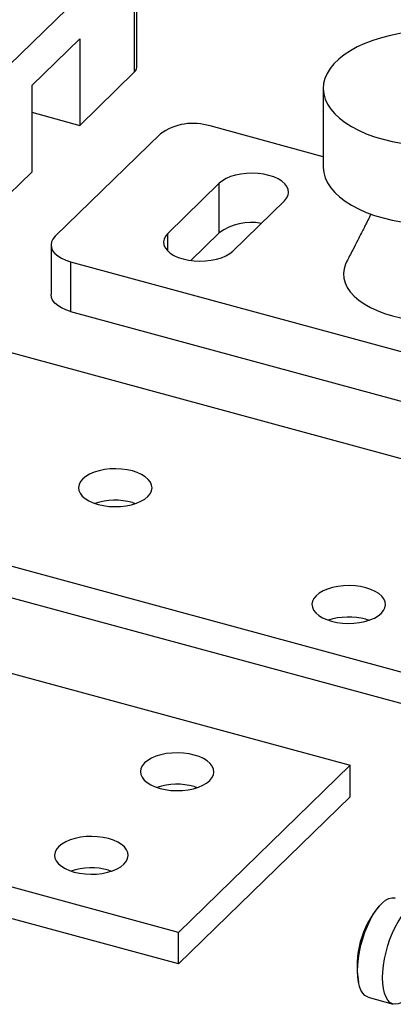
# Model space of a CAD drawing. Units: inches. Extents: x 1.7 to 81.6, y 2 to 53.2.
# Drawn here: x 24.4 to 26.4, y 42 to 47.2 of the extents above; entities that cross this region are included whole.
import ezdxf

# ---------------------------------------------------------------- set-up
doc = ezdxf.new("R2010")
doc.units = ezdxf.units.IN
doc.header["$LTSCALE"] = 5
doc.header["$MEASUREMENT"] = 0
doc.linetypes.add('SLD-Solid', pattern=[0])

msp = doc.modelspace()

# ---------------------------------------------------------------- linework, layer by layer
at = {"color": 7, "linetype": 'SLD-Solid', "lineweight": 25}
for p, q in [((25.0418, 47.6438), (24.1966, 46.8188)), ((25.0418, 46.952), (25.0418, 47.6438)), ((25.0532, 46.9756), (25.0532, 47.6674)), ((24.7478, 47.129), (24.4906, 46.878)), ((24.7478, 47.129), (24.7478, 46.665)), ((25.0418, 46.952), (24.7478, 46.665)), ((24.4906, 46.878), (24.4906, 46.414)), ((26.0519, 46.8635), (26.0519, 46.4417)), ((24.4906, 46.7349), (24.7478, 46.665)), ((26.0519, 46.4969), (25.4455, 46.6617)), ((25.1796, 46.6193), (24.6169, 46.0701)), ((20.6098, 46.4713), (27.5737, 44.5787)), ((24.4906, 46.414), (24.1966, 46.127)), ((25.4953, 46.3545), (25.2195, 46.0854)), ((25.4953, 46.0888), (25.4953, 46.3545)), ((25.5677, 45.9907), (25.8435, 46.2599)), ((25.4953, 46.0888), (25.343, 45.9401)), ((24.5941, 46.0228), (24.5941, 45.7571)), ((24.6991, 45.9331), (27.859, 45.0744)), ((24.6991, 45.9331), (24.6991, 45.6674)), ((24.6991, 45.6674), (27.859, 44.8086)), ((26.655, 43.682), (19.6911, 45.5747)), ((26.655, 43.5133), (19.6911, 45.4059)), ((19.2318, 45.1263), (26.1957, 43.2337)), ((25.03, 44.6427), (25.0473, 44.6374)), ((25.277, 42.337), (18.3131, 44.2297)), ((25.277, 42.1683), (18.3131, 44.0609)), ((26.2802, 44.0164), (26.2975, 44.0111)), ((26.1957, 43.2337), (25.277, 42.337)), ((26.1957, 43.065), (26.1957, 43.2337)), ((25.3615, 43.1197), (25.3788, 43.1144)), ((26.1957, 43.065), (25.277, 42.1683)), ((24.9022, 42.6714), (24.9195, 42.6661)), ((25.277, 42.1683), (25.277, 42.337)), ((26.2919, 41.9897), (26.4262, 41.9532))]:
    msp.add_line(p, q, dxfattribs=at)
at = {"color": 1, "linetype": 'SLD-Solid', "lineweight": 25}
msp.add_line((25.2195, 45.9909), (25.2195, 46.0854), dxfattribs=at)
at = {"color": 7, "linetype": 'SLD-Solid', "lineweight": 25, "flags": 128}
for points in [[(26.3721, 46.5901), (26.4208, 46.5782), (26.4714, 46.5687), (26.5234, 46.5615), (26.5765, 46.5568), (26.6302, 46.5545), (26.6841, 46.5548), (26.7377, 46.5575), (26.7906, 46.5626), (26.8424, 46.5702), (26.8927, 46.5802), (26.9411, 46.5924), (26.9871, 46.6069), (27.0304, 46.6234), (27.0707, 46.6418), (27.1076, 46.662), (27.1408, 46.6838), (27.1702, 46.7071), (27.1953, 46.7316), (27.2161, 46.7572), (27.2323, 46.7837), (27.2439, 46.8108), (27.2507, 46.8383), (27.2526, 46.8661), (27.2498, 46.8938), (27.2421, 46.9212), (27.2297, 46.9482), (27.2126, 46.9746), (27.1911, 47), (27.1652, 47.0243), (27.1351, 47.0473), (27.1012, 47.0689), (27.0636, 47.0888), (27.0228, 47.1069), (26.9789, 47.123), (26.9325, 47.137), (26.8837, 47.1489), (26.8332, 47.1584), (26.7811, 47.1656), (26.728, 47.1703), (26.6743, 47.1726), (26.6205, 47.1723), (26.5668, 47.1696), (26.5139, 47.1645), (26.4621, 47.1569), (26.4118, 47.1469), (26.3635, 47.1346), (26.3175, 47.1202), (26.2741, 47.1037), (26.2338, 47.0853), (26.1969, 47.0651), (26.1637, 47.0433), (26.1344, 47.02), (26.1092, 46.9954), (26.0885, 46.9698), (26.0722, 46.9434), (26.0607, 46.9163), (26.0539, 46.8888), (26.0519, 46.861), (26.0547, 46.8333), (26.0624, 46.8059), (26.0748, 46.7789), (26.0919, 46.7525), (26.1135, 46.7271), (26.1394, 46.7028), (26.1694, 46.6798), (26.2034, 46.6582), (26.2409, 46.6383), (26.2818, 46.6202), (26.3256, 46.6041), (26.3721, 46.5901)], [(26.0519, 46.4417), (26.0519, 46.4392), (26.0547, 46.4115), (26.0624, 46.384), (26.0748, 46.357), (26.0919, 46.3307), (26.1135, 46.3053), (26.1394, 46.281), (26.1694, 46.2579), (26.2034, 46.2364), (26.2409, 46.2165), (26.2818, 46.1984), (26.3256, 46.1823), (26.3721, 46.1682)], [(26.3721, 46.1682), (26.4208, 46.1564), (26.4714, 46.1469), (26.5234, 46.1397), (26.5765, 46.135), (26.6302, 46.1327), (26.6841, 46.1329), (26.7377, 46.1356), (26.7906, 46.1408), (26.8424, 46.1484), (26.8927, 46.1584), (26.9411, 46.1706), (26.9871, 46.185), (27.0304, 46.2015), (27.0707, 46.22), (27.1076, 46.2402), (27.1408, 46.262), (27.1702, 46.2853), (27.1953, 46.3098), (27.2161, 46.3354), (27.2323, 46.3619), (27.2439, 46.389), (27.2507, 46.4165), (27.2527, 46.4417)], [(25.8435, 46.2599), (25.8557, 46.2745), (25.8633, 46.2899), (25.8661, 46.3057), (25.8641, 46.3216), (25.8574, 46.3371), (25.8459, 46.3519), (25.8302, 46.3656), (25.8105, 46.3778), (25.7873, 46.3883), (25.7612, 46.3968), (25.7328, 46.4031), (25.7029, 46.407), (25.6722, 46.4085), (25.6414, 46.4075), (25.6113, 46.404), (25.5826, 46.3981), (25.556, 46.39), (25.5322, 46.3799), (25.5118, 46.3679), (25.4953, 46.3545)], [(24.6169, 46.0701), (24.6047, 46.0555), (24.597, 46.0401), (24.5941, 46.0243), (24.5961, 46.0084), (24.6029, 45.9929), (24.6143, 45.9781), (24.6301, 45.9644), (24.6498, 45.9521), (24.673, 45.9416), (24.6991, 45.9331)], [(25.2195, 46.0854), (25.2073, 46.0707), (25.1997, 46.0553), (25.1969, 46.0395), (25.1989, 46.0236), (25.2057, 46.0081), (25.2171, 45.9934), (25.2328, 45.9797), (25.2526, 45.9674), (25.2757, 45.9569), (25.3018, 45.9484), (25.3302, 45.9422), (25.3601, 45.9382), (25.3908, 45.9367), (25.4216, 45.9378), (25.4518, 45.9412), (25.4805, 45.9471), (25.507, 45.9552), (25.5308, 45.9654), (25.5512, 45.9773), (25.5677, 45.9907)], [(26.1767, 45.9332), (26.1711, 45.9212), (26.1632, 45.8962), (26.1602, 45.871), (26.162, 45.8458), (26.1688, 45.8207), (26.1803, 45.7962), (26.1966, 45.7723), (26.2173, 45.7494), (26.2424, 45.7277), (26.2716, 45.7074), (26.3045, 45.6887), (26.3409, 45.6717), (26.3804, 45.6567), (26.4226, 45.6439)], [(26.4226, 45.6439), (26.4671, 45.6332), (26.5134, 45.6249), (26.5611, 45.6189), (26.6097, 45.6155), (26.6587, 45.6146), (26.7077, 45.6162), (26.7561, 45.6203), (26.8035, 45.6268), (26.8494, 45.6358), (26.8933, 45.647), (26.9348, 45.6605), (26.9735, 45.676), (27.009, 45.6934), (27.041, 45.7126), (27.0691, 45.7333), (27.0931, 45.7554), (27.1127, 45.7785), (27.1277, 45.8026), (27.138, 45.8273), (27.1435, 45.8524), (27.144, 45.8777), (27.1397, 45.9028), (27.1306, 45.9277), (27.1277, 45.9335)], [(24.6991, 45.6674), (24.673, 45.6759), (24.6498, 45.6864), (24.6301, 45.6986), (24.6143, 45.7123), (24.6029, 45.7271), (24.5961, 45.7426), (24.5941, 45.7571)], [(24.8463, 44.6321), (24.8747, 44.6259), (24.9046, 44.6219), (24.9354, 44.6204), (24.9662, 44.6215), (24.9963, 44.625), (25.025, 44.6308), (25.0516, 44.6389), (25.0754, 44.6491), (25.0958, 44.6611), (25.1123, 44.6745), (25.1245, 44.6891), (25.1321, 44.7045), (25.135, 44.7204), (25.133, 44.7362), (25.1262, 44.7518), (25.1148, 44.7665), (25.0991, 44.7802), (25.0793, 44.7925), (25.0561, 44.803), (25.03, 44.8115), (25.0017, 44.8178), (24.9717, 44.8217), (24.941, 44.8232), (24.9102, 44.8222), (24.88, 44.8187), (24.8513, 44.8128), (24.8248, 44.8047), (24.801, 44.7945), (24.7806, 44.7826), (24.7641, 44.7691), (24.7518, 44.7545), (24.7442, 44.7391), (24.7413, 44.7233), (24.7433, 44.7074), (24.7501, 44.6919), (24.7615, 44.6771), (24.7773, 44.6634), (24.797, 44.6512), (24.8202, 44.6407), (24.8463, 44.6321)], [(26.0965, 44.0058), (26.1248, 43.9995), (26.1548, 43.9956), (26.1855, 43.9941), (26.2163, 43.9951), (26.2465, 43.9986), (26.2752, 44.0045), (26.3017, 44.0126), (26.3255, 44.0228), (26.3459, 44.0347), (26.3624, 44.0481), (26.3747, 44.0628), (26.3823, 44.0782), (26.3852, 44.094), (26.3832, 44.1099), (26.3764, 44.1254), (26.365, 44.1402), (26.3492, 44.1539), (26.3295, 44.1661), (26.3063, 44.1766), (26.2802, 44.1851), (26.2518, 44.1914), (26.2219, 44.1954), (26.1911, 44.1968), (26.1603, 44.1958), (26.1302, 44.1923), (26.1015, 44.1864), (26.0749, 44.1783), (26.0511, 44.1682), (26.0307, 44.1562), (26.0142, 44.1428), (26.002, 44.1282), (25.9944, 44.1128), (25.9915, 44.0969), (25.9935, 44.081), (26.0003, 44.0655), (26.0117, 44.0507), (26.0274, 44.037), (26.0472, 44.0248), (26.0704, 44.0143), (26.0965, 44.0058)], [(25.1778, 43.1091), (25.2061, 43.1028), (25.2361, 43.0989), (25.2668, 43.0974), (25.2976, 43.0984), (25.3278, 43.1019), (25.3565, 43.1078), (25.3831, 43.1159), (25.4068, 43.1261), (25.4272, 43.138), (25.4437, 43.1515), (25.456, 43.1661), (25.4636, 43.1815), (25.4665, 43.1973), (25.4645, 43.2132), (25.4577, 43.2287), (25.4463, 43.2435), (25.4305, 43.2572), (25.4108, 43.2694), (25.3876, 43.28), (25.3615, 43.2885), (25.3331, 43.2948), (25.3032, 43.2987), (25.2725, 43.3002), (25.2416, 43.2991), (25.2115, 43.2957), (25.1828, 43.2898), (25.1562, 43.2817), (25.1325, 43.2715), (25.1121, 43.2596), (25.0955, 43.2461), (25.0833, 43.2315), (25.0757, 43.2161), (25.0728, 43.2002), (25.0748, 43.1844), (25.0816, 43.1688), (25.093, 43.1541), (25.1087, 43.1404), (25.1285, 43.1281), (25.1517, 43.1176), (25.1778, 43.1091)], [(24.7184, 42.6608), (24.7468, 42.6545), (24.7767, 42.6506), (24.8075, 42.6491), (24.8383, 42.6501), (24.8684, 42.6536), (24.8971, 42.6595), (24.9237, 42.6676), (24.9475, 42.6777), (24.9679, 42.6897), (24.9844, 42.7031), (24.9966, 42.7177), (25.0043, 42.7332), (25.0071, 42.749), (25.0051, 42.7649), (24.9984, 42.7804), (24.9869, 42.7952), (24.9712, 42.8089), (24.9515, 42.8211), (24.9283, 42.8316), (24.9022, 42.8401), (24.8738, 42.8464), (24.8439, 42.8504), (24.8131, 42.8518), (24.7823, 42.8508), (24.7521, 42.8473), (24.7234, 42.8414), (24.6969, 42.8333), (24.6731, 42.8232), (24.6527, 42.8112), (24.6362, 42.7978), (24.624, 42.7832), (24.6163, 42.7677), (24.6135, 42.7519), (24.6154, 42.736), (24.6222, 42.7205), (24.6336, 42.7057), (24.6494, 42.692), (24.6691, 42.6798), (24.6923, 42.6693), (24.7184, 42.6608)], [(26.2356, 42.1301), (26.2368, 42.1627), (26.2402, 42.197), (26.2458, 42.2323), (26.2536, 42.268), (26.2633, 42.3035), (26.2748, 42.3382), (26.2879, 42.3713), (26.3024, 42.4024), (26.318, 42.4309), (26.3344, 42.4563), (26.3514, 42.4781), (26.3685, 42.4959), (26.3856, 42.5094), (26.4023, 42.5184), (26.4184, 42.5227), (26.4334, 42.5223), (26.4365, 42.5216)], [(26.3699, 42.0936), (26.371, 42.1262), (26.3744, 42.1605), (26.3801, 42.1958), (26.3878, 42.2315), (26.3976, 42.267), (26.4091, 42.3017), (26.4222, 42.3348), (26.4367, 42.366), (26.4523, 42.3945), (26.4687, 42.4198), (26.4856, 42.4416), (26.5028, 42.4594), (26.5199, 42.4729), (26.5366, 42.4819), (26.5526, 42.4862), (26.5677, 42.4858), (26.5815, 42.4806), (26.5939, 42.4707), (26.6045, 42.4563), (26.6133, 42.4377), (26.62, 42.4152), (26.6245, 42.3892), (26.6268, 42.3602), (26.6268, 42.3286), (26.6268, 42.3277)], [(26.2919, 41.9897), (26.2879, 41.991), (26.2748, 41.9985), (26.2633, 42.0107), (26.2536, 42.0272), (26.2458, 42.0478), (26.2402, 42.0721), (26.2368, 42.0997), (26.2356, 42.1301)], [(26.5542, 42.0605), (26.5526, 42.0577), (26.5366, 42.0307), (26.5199, 42.0071), (26.5028, 41.9872), (26.4856, 41.9715), (26.4687, 41.9602), (26.4523, 41.9536), (26.4367, 41.9516), (26.4222, 41.9545), (26.4091, 41.9621), (26.3976, 41.9742), (26.3878, 41.9907), (26.3801, 42.0113), (26.3744, 42.0356), (26.371, 42.0632), (26.3699, 42.0936)]]:
    msp.add_lwpolyline(points, dxfattribs=at)
at = {"color": 7, "linetype": 'SLD-Solid', "lineweight": 25}
for centre, radius, start, end in [((25.0205, 46.9768), 0.0327, 310.6406, 357.9975), ((25.3549, 46.3745), 0.3012, 72.4885, 125.6064), ((25.6655, 45.8572), 0.2873, 79.0597, 126.3106), ((24.9386, 44.297), 0.3576, 75.1807, 107.8398), ((26.1887, 43.6707), 0.3576, 75.1807, 107.8398), ((25.27, 42.774), 0.3576, 75.1807, 107.8398), ((24.8107, 42.3257), 0.3576, 75.1807, 107.8398), ((26.7248, 42.1576), 0.4921, 139.4811, 190.1099)]:
    msp.add_arc(centre, radius, start, end, dxfattribs=at)
msp.add_open_spline([(26.3075, 46.1899), (26.3047, 46.1844), (26.2966, 46.168), (26.2842, 46.1432), (26.2701, 46.1152), (26.2545, 46.0845), (26.2344, 46.045), (26.2076, 45.9928), (26.1877, 45.9545), (26.1767, 45.9332)], degree=3, knots=[0, 0, 0, 0, 0.062313, 0.185386, 0.285136, 0.387658, 0.540875, 0.74492, 1, 1, 1, 1], dxfattribs=at)

doc.saveas('drawing.dxf')
